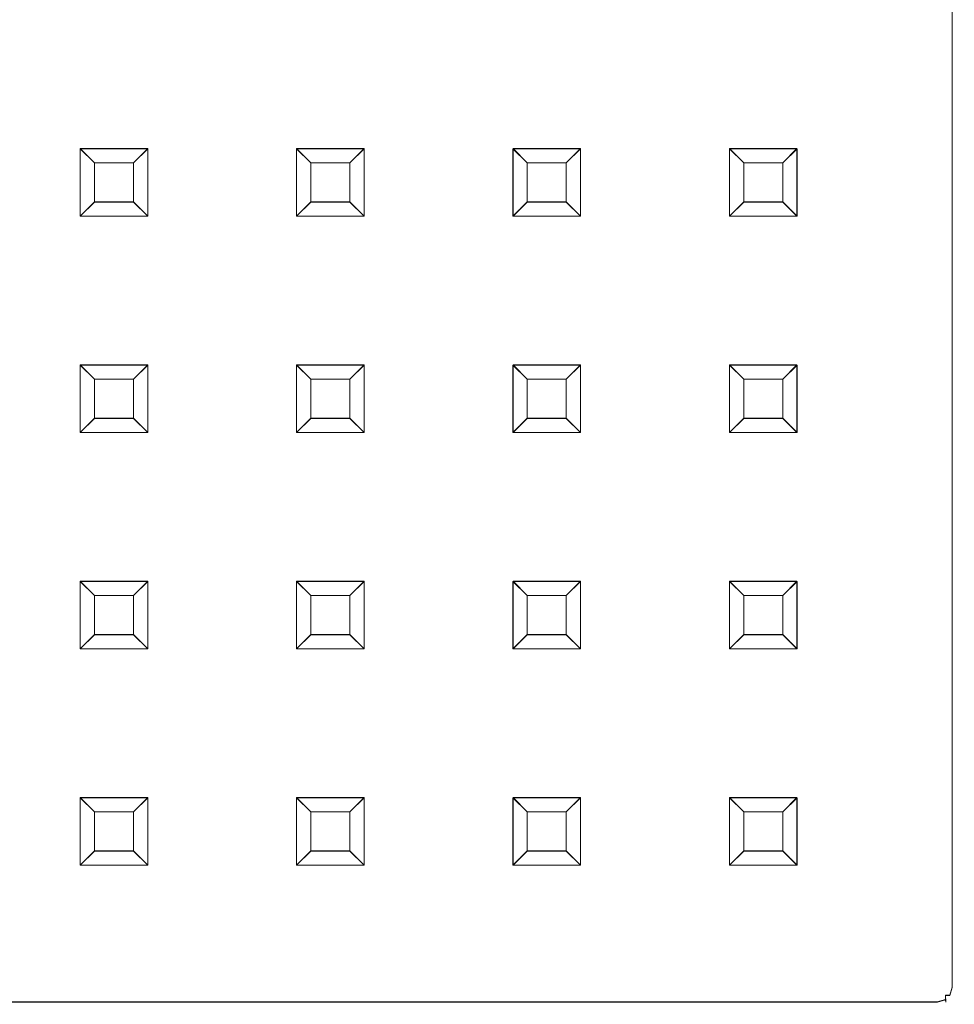
# Model space of a CAD drawing. Extents: x -125 to 125, y -434 to 0.
# Drawn here: x 42 to 97, y -434 to -376 of the extents above; entities that cross this region are included whole.
import ezdxf

# ---------------------------------------------------------------- set-up
doc = ezdxf.new("R2010")
doc.units = 0
doc.header["$LTSCALE"] = 500
doc.header["$MEASUREMENT"] = 0
for name, color, linetype in [('DWXOUTLINES', 7, 'Continuous'), ('FERRO_CHROM', 7, 'Continuous'), ('FERRO_DESZCZOWNICA1', 7, 'Continuous')]:
    doc.layers.add(name, color=color, linetype=linetype)

msp = doc.modelspace()

# ---------------------------------------------------------------- linework, layer by layer
at = {"layer": 'DWXOUTLINES', "color": 0, "lineweight": 0}
for p, q in [((96.6, -235.29, 415.07), (96.6, -433.29, 415.07)), ((96.6, -235.29, 429.07), (96.6, -433.29, 429.07)), ((45.2, -383.82, 414.57), (45.2, -387.81, 414.57)), ((46.04, -384.66, 411.88), (45.2, -383.82, 414.57)), ((49.19, -383.82, 414.57), (45.2, -383.82, 414.57)), ((48.34, -384.66, 411.88), (49.19, -383.82, 414.57)), ((49.19, -387.81, 414.57), (49.19, -383.82, 414.57)), ((57.96, -383.82, 414.57), (57.96, -387.81, 414.57)), ((58.8, -384.66, 411.88), (57.96, -383.82, 414.57)), ((61.94, -383.82, 414.57), (57.96, -383.82, 414.57)), ((61.1, -384.66, 411.88), (61.94, -383.82, 414.57)), ((61.94, -387.81, 414.57), (61.94, -383.82, 414.57)), ((70.72, -383.82, 414.57), (70.72, -387.81, 414.57)), ((71.56, -384.66, 411.88), (70.72, -383.82, 414.57)), ((74.7, -383.82, 414.57), (70.72, -383.82, 414.57)), ((73.86, -384.66, 411.88), (74.7, -383.82, 414.57)), ((74.7, -387.81, 414.57), (74.7, -383.82, 414.57)), ((83.48, -383.82, 414.57), (83.48, -387.81, 414.57)), ((84.32, -384.66, 411.88), (83.48, -383.82, 414.57)), ((87.46, -383.82, 414.57), (83.48, -383.82, 414.57)), ((86.62, -384.66, 411.88), (87.46, -383.82, 414.57)), ((87.46, -387.81, 414.57), (87.46, -383.82, 414.57)), ((46.04, -384.66, 411.88), (46.04, -386.97, 411.88)), ((48.34, -384.66, 411.88), (46.04, -384.66, 411.88)), ((48.34, -386.97, 411.88), (48.34, -384.66, 411.88)), ((58.8, -384.66, 411.88), (58.8, -386.97, 411.88)), ((61.1, -384.66, 411.88), (58.8, -384.66, 411.88)), ((61.1, -386.97, 411.88), (61.1, -384.66, 411.88)), ((71.56, -384.66, 411.88), (71.56, -386.97, 411.88)), ((73.86, -384.66, 411.88), (71.56, -384.66, 411.88)), ((73.86, -386.97, 411.88), (73.86, -384.66, 411.88)), ((84.32, -384.66, 411.88), (84.32, -386.97, 411.88)), ((86.62, -384.66, 411.88), (84.32, -384.66, 411.88)), ((86.62, -386.97, 411.88), (86.62, -384.66, 411.88)), ((45.2, -387.81, 414.57), (46.04, -386.97, 411.88)), ((48.34, -386.97, 411.88), (46.04, -386.97, 411.88)), ((48.34, -386.97, 411.88), (49.19, -387.81, 414.57)), ((57.96, -387.81, 414.57), (58.8, -386.97, 411.88)), ((61.1, -386.97, 411.88), (58.8, -386.97, 411.88)), ((61.1, -386.97, 411.88), (61.94, -387.81, 414.57)), ((70.72, -387.81, 414.57), (71.56, -386.97, 411.88)), ((73.86, -386.97, 411.88), (71.56, -386.97, 411.88)), ((73.86, -386.97, 411.88), (74.7, -387.81, 414.57)), ((83.48, -387.81, 414.57), (84.32, -386.97, 411.88)), ((86.62, -386.97, 411.88), (84.32, -386.97, 411.88)), ((86.62, -386.97, 411.88), (87.46, -387.81, 414.57)), ((49.19, -387.81, 414.57), (45.2, -387.81, 414.57)), ((61.94, -387.81, 414.57), (57.96, -387.81, 414.57)), ((74.7, -387.81, 414.57), (70.72, -387.81, 414.57)), ((87.46, -387.81, 414.57), (83.48, -387.81, 414.57)), ((45.2, -396.58, 414.57), (45.2, -400.57, 414.57)), ((46.04, -397.42, 411.88), (45.2, -396.58, 414.57)), ((49.19, -396.58, 414.57), (45.2, -396.58, 414.57)), ((48.34, -397.42, 411.88), (49.19, -396.58, 414.57)), ((49.19, -400.57, 414.57), (49.19, -396.58, 414.57)), ((57.96, -396.58, 414.57), (57.96, -400.57, 414.57)), ((58.8, -397.42, 411.88), (57.96, -396.58, 414.57)), ((61.94, -396.58, 414.57), (57.96, -396.58, 414.57)), ((61.1, -397.42, 411.88), (61.94, -396.58, 414.57)), ((61.94, -400.57, 414.57), (61.94, -396.58, 414.57)), ((70.72, -396.58, 414.57), (70.72, -400.57, 414.57)), ((71.56, -397.42, 411.88), (70.72, -396.58, 414.57)), ((74.7, -396.58, 414.57), (70.72, -396.58, 414.57)), ((73.86, -397.42, 411.88), (74.7, -396.58, 414.57)), ((74.7, -400.57, 414.57), (74.7, -396.58, 414.57)), ((83.48, -396.58, 414.57), (83.48, -400.57, 414.57)), ((84.32, -397.42, 411.88), (83.48, -396.58, 414.57)), ((87.46, -396.58, 414.57), (83.48, -396.58, 414.57)), ((86.62, -397.42, 411.88), (87.46, -396.58, 414.57)), ((87.46, -400.57, 414.57), (87.46, -396.58, 414.57)), ((46.04, -397.42, 411.88), (46.04, -399.73, 411.88)), ((48.34, -397.42, 411.88), (46.04, -397.42, 411.88)), ((48.34, -399.73, 411.88), (48.34, -397.42, 411.88)), ((58.8, -397.42, 411.88), (58.8, -399.73, 411.88)), ((61.1, -397.42, 411.88), (58.8, -397.42, 411.88)), ((61.1, -399.73, 411.88), (61.1, -397.42, 411.88)), ((71.56, -397.42, 411.88), (71.56, -399.73, 411.88)), ((73.86, -397.42, 411.88), (71.56, -397.42, 411.88)), ((73.86, -399.73, 411.88), (73.86, -397.42, 411.88)), ((84.32, -397.42, 411.88), (84.32, -399.73, 411.88)), ((86.62, -397.42, 411.88), (84.32, -397.42, 411.88)), ((86.62, -399.73, 411.88), (86.62, -397.42, 411.88)), ((45.2, -400.57, 414.57), (46.04, -399.73, 411.88)), ((48.34, -399.73, 411.88), (46.04, -399.73, 411.88)), ((48.34, -399.73, 411.88), (49.19, -400.57, 414.57)), ((57.96, -400.57, 414.57), (58.8, -399.73, 411.88)), ((61.1, -399.73, 411.88), (58.8, -399.73, 411.88)), ((61.1, -399.73, 411.88), (61.94, -400.57, 414.57)), ((70.72, -400.57, 414.57), (71.56, -399.73, 411.88)), ((73.86, -399.73, 411.88), (71.56, -399.73, 411.88)), ((73.86, -399.73, 411.88), (74.7, -400.57, 414.57)), ((83.48, -400.57, 414.57), (84.32, -399.73, 411.88)), ((86.62, -399.73, 411.88), (84.32, -399.73, 411.88)), ((86.62, -399.73, 411.88), (87.46, -400.57, 414.57)), ((49.19, -400.57, 414.57), (45.2, -400.57, 414.57)), ((61.94, -400.57, 414.57), (57.96, -400.57, 414.57)), ((74.7, -400.57, 414.57), (70.72, -400.57, 414.57)), ((87.46, -400.57, 414.57), (83.48, -400.57, 414.57)), ((45.2, -409.34, 414.57), (45.2, -413.33, 414.57)), ((46.04, -410.18, 411.88), (45.2, -409.34, 414.57)), ((49.19, -409.34, 414.57), (45.2, -409.34, 414.57)), ((48.34, -410.18, 411.88), (49.19, -409.34, 414.57)), ((49.19, -413.33, 414.57), (49.19, -409.34, 414.57)), ((57.96, -409.34, 414.57), (57.96, -413.33, 414.57)), ((58.8, -410.18, 411.88), (57.96, -409.34, 414.57)), ((61.94, -409.34, 414.57), (57.96, -409.34, 414.57)), ((61.1, -410.18, 411.88), (61.94, -409.34, 414.57)), ((61.94, -413.33, 414.57), (61.94, -409.34, 414.57)), ((70.72, -409.34, 414.57), (70.72, -413.33, 414.57)), ((71.56, -410.18, 411.88), (70.72, -409.34, 414.57)), ((74.7, -409.34, 414.57), (70.72, -409.34, 414.57)), ((73.86, -410.18, 411.88), (74.7, -409.34, 414.57)), ((74.7, -413.33, 414.57), (74.7, -409.34, 414.57)), ((83.48, -409.34, 414.57), (83.48, -413.33, 414.57)), ((84.32, -410.18, 411.88), (83.48, -409.34, 414.57)), ((87.46, -409.34, 414.57), (83.48, -409.34, 414.57)), ((86.62, -410.18, 411.88), (87.46, -409.34, 414.57)), ((87.46, -413.33, 414.57), (87.46, -409.34, 414.57)), ((46.04, -410.18, 411.88), (46.04, -412.49, 411.88)), ((48.34, -410.18, 411.88), (46.04, -410.18, 411.88)), ((48.34, -412.49, 411.88), (48.34, -410.18, 411.88)), ((58.8, -410.18, 411.88), (58.8, -412.49, 411.88)), ((61.1, -410.18, 411.88), (58.8, -410.18, 411.88)), ((61.1, -412.49, 411.88), (61.1, -410.18, 411.88)), ((71.56, -410.18, 411.88), (71.56, -412.49, 411.88)), ((73.86, -410.18, 411.88), (71.56, -410.18, 411.88)), ((73.86, -412.49, 411.88), (73.86, -410.18, 411.88)), ((84.32, -410.18, 411.88), (84.32, -412.49, 411.88)), ((86.62, -410.18, 411.88), (84.32, -410.18, 411.88)), ((86.62, -412.49, 411.88), (86.62, -410.18, 411.88)), ((45.2, -413.33, 414.57), (46.04, -412.49, 411.88)), ((48.34, -412.49, 411.88), (46.04, -412.49, 411.88)), ((48.34, -412.49, 411.88), (49.19, -413.33, 414.57)), ((57.96, -413.33, 414.57), (58.8, -412.49, 411.88)), ((61.1, -412.49, 411.88), (58.8, -412.49, 411.88)), ((61.1, -412.49, 411.88), (61.94, -413.33, 414.57)), ((70.72, -413.33, 414.57), (71.56, -412.49, 411.88)), ((73.86, -412.49, 411.88), (71.56, -412.49, 411.88)), ((73.86, -412.49, 411.88), (74.7, -413.33, 414.57)), ((83.48, -413.33, 414.57), (84.32, -412.49, 411.88)), ((86.62, -412.49, 411.88), (84.32, -412.49, 411.88)), ((86.62, -412.49, 411.88), (87.46, -413.33, 414.57)), ((49.19, -413.33, 414.57), (45.2, -413.33, 414.57)), ((61.94, -413.33, 414.57), (57.96, -413.33, 414.57)), ((74.7, -413.33, 414.57), (70.72, -413.33, 414.57)), ((87.46, -413.33, 414.57), (83.48, -413.33, 414.57)), ((45.2, -422.1, 414.57), (45.2, -426.09, 414.57)), ((46.04, -422.94, 411.88), (45.2, -422.1, 414.57)), ((49.19, -422.1, 414.57), (45.2, -422.1, 414.57)), ((48.34, -422.94, 411.88), (49.19, -422.1, 414.57)), ((49.19, -426.09, 414.57), (49.19, -422.1, 414.57)), ((57.96, -422.1, 414.57), (57.96, -426.09, 414.57)), ((58.8, -422.94, 411.88), (57.96, -422.1, 414.57)), ((61.94, -422.1, 414.57), (57.96, -422.1, 414.57)), ((61.1, -422.94, 411.88), (61.94, -422.1, 414.57)), ((61.94, -426.09, 414.57), (61.94, -422.1, 414.57)), ((70.72, -422.1, 414.57), (70.72, -426.09, 414.57)), ((71.56, -422.94, 411.88), (70.72, -422.1, 414.57)), ((74.7, -422.1, 414.57), (70.72, -422.1, 414.57)), ((73.86, -422.94, 411.88), (74.7, -422.1, 414.57)), ((74.7, -426.09, 414.57), (74.7, -422.1, 414.57)), ((83.48, -422.1, 414.57), (83.48, -426.09, 414.57)), ((84.32, -422.94, 411.88), (83.48, -422.1, 414.57)), ((87.46, -422.1, 414.57), (83.48, -422.1, 414.57)), ((86.62, -422.94, 411.88), (87.46, -422.1, 414.57)), ((87.46, -426.09, 414.57), (87.46, -422.1, 414.57)), ((46.04, -422.94, 411.88), (46.04, -425.24, 411.88)), ((48.34, -422.94, 411.88), (46.04, -422.94, 411.88)), ((48.34, -425.24, 411.88), (48.34, -422.94, 411.88)), ((58.8, -422.94, 411.88), (58.8, -425.24, 411.88)), ((61.1, -422.94, 411.88), (58.8, -422.94, 411.88)), ((61.1, -425.24, 411.88), (61.1, -422.94, 411.88)), ((71.56, -422.94, 411.88), (71.56, -425.24, 411.88)), ((73.86, -422.94, 411.88), (71.56, -422.94, 411.88)), ((73.86, -425.24, 411.88), (73.86, -422.94, 411.88)), ((84.32, -422.94, 411.88), (84.32, -425.24, 411.88)), ((86.62, -422.94, 411.88), (84.32, -422.94, 411.88)), ((86.62, -425.24, 411.88), (86.62, -422.94, 411.88)), ((45.2, -426.09, 414.57), (46.04, -425.24, 411.88)), ((48.34, -425.24, 411.88), (46.04, -425.24, 411.88)), ((48.34, -425.24, 411.88), (49.19, -426.09, 414.57)), ((57.96, -426.09, 414.57), (58.8, -425.24, 411.88)), ((61.1, -425.24, 411.88), (58.8, -425.24, 411.88)), ((61.1, -425.24, 411.88), (61.94, -426.09, 414.57)), ((70.72, -426.09, 414.57), (71.56, -425.24, 411.88)), ((73.86, -425.24, 411.88), (71.56, -425.24, 411.88)), ((73.86, -425.24, 411.88), (74.7, -426.09, 414.57)), ((83.48, -426.09, 414.57), (84.32, -425.24, 411.88)), ((86.62, -425.24, 411.88), (84.32, -425.24, 411.88)), ((86.62, -425.24, 411.88), (87.46, -426.09, 414.57)), ((49.19, -426.09, 414.57), (45.2, -426.09, 414.57)), ((61.94, -426.09, 414.57), (57.96, -426.09, 414.57)), ((74.7, -426.09, 414.57), (70.72, -426.09, 414.57)), ((87.46, -426.09, 414.57), (83.48, -426.09, 414.57)), ((96.47, -433.76, 415.09), (96.21, -433.76, 414.83)), ((96.23, -434.15, 415.57), (96.21, -433.76, 414.83)), ((96.23, -434.15, 428.57), (96.21, -433.76, 429.3)), ((96.47, -433.76, 429.05), (96.21, -433.76, 429.3)), ((96.47, -433.76, 415.09), (96.6, -433.29, 415.07)), ((96.6, -433.29, 429.07), (96.47, -433.76, 429.05)), ((95.73, -434.15, 415.07), (-102.26, -434.15, 415.07)), ((95.73, -434.15, 429.07), (-102.26, -434.15, 429.07)), ((95.73, -434.15, 415.07), (96.21, -434.02, 415.09)), ((96.21, -434.02, 429.05), (95.73, -434.15, 429.07)), ((96.23, -434.15, 428.57), (96.23, -434.15, 415.57))]:
    msp.add_line(p, q, dxfattribs=at)
at = {"layer": 'FERRO_CHROM', "lineweight": 0}
for points, invisible_edges in [([(95.735, -235.295, 429.567), (-102.265, -235.295, 429.567), (-102.265, -433.295, 429.567), (95.735, -433.295, 429.567)], 15), ([(-102.265, -235.295, 414.567), (95.735, -235.295, 414.567), (95.735, -433.295, 414.567), (-102.265, -433.295, 414.567)], 15), ([(95.735, -433.295, 414.567), (95.735, -235.295, 414.567), (96.234, -235.295, 414.701), (96.234, -433.295, 414.701)], 15), ([(95.735, -235.295, 429.567), (95.735, -433.295, 429.567), (96.234, -433.295, 429.434), (96.234, -235.295, 429.434)], 15), ([(96.234, -433.295, 414.701), (96.234, -235.295, 414.701), (96.601, -235.295, 415.068), (96.601, -433.295, 415.068)], 11), ([(96.234, -235.295, 429.434), (96.234, -433.295, 429.434), (96.601, -433.295, 429.066), (96.601, -235.295, 429.066)], 11), ([(96.601, -433.295, 415.068), (96.601, -235.295, 415.068), (96.735, -235.295, 415.567), (96.735, -433.295, 415.567)], 15), ([(96.601, -235.295, 429.066), (96.601, -433.295, 429.066), (96.735, -433.295, 428.567), (96.735, -235.295, 428.567)], 15), ([(96.735, -235.295, 415.567), (96.735, -235.295, 428.567), (96.735, -433.295, 428.567), (96.735, -433.295, 415.567)], 15), ([(-102.265, -433.295, 414.567), (95.735, -433.295, 414.567), (95.735, -433.794, 414.701), (-102.265, -433.794, 414.701)], 15), ([(95.735, -433.295, 429.567), (-102.265, -433.295, 429.567), (-102.265, -433.794, 429.434), (95.735, -433.794, 429.434)], 15), ([(-102.265, -433.794, 414.701), (95.735, -433.794, 414.701), (95.735, -434.161, 415.068), (-102.265, -434.161, 415.068)], 11), ([(95.735, -433.794, 429.434), (-102.265, -433.794, 429.434), (-102.265, -434.161, 429.066), (95.735, -434.161, 429.066)], 11), ([(95.735, -433.295, 414.567), (96.234, -433.295, 414.701), (96.213, -433.773, 414.831), (95.735, -433.794, 414.701)], 15), ([(95.735, -433.295, 429.567), (95.735, -433.794, 429.434), (96.213, -433.773, 429.304), (96.234, -433.295, 429.434)], 15), ([(95.735, -434.161, 415.068), (95.735, -433.794, 414.701), (96.213, -433.773, 414.831), (96.213, -434.032, 415.089)], 11), ([(95.735, -433.794, 429.434), (95.735, -434.161, 429.066), (96.213, -434.032, 429.045), (96.213, -433.773, 429.304)], 9), ([(96.234, -433.295, 414.701), (96.601, -433.295, 415.068), (96.471, -433.773, 415.089), (96.213, -433.773, 414.831)], 9), ([(96.601, -433.295, 429.066), (96.234, -433.295, 429.434), (96.213, -433.773, 429.304), (96.471, -433.773, 429.045)], 11), ([(96.601, -433.794, 415.567), (96.234, -434.161, 415.567), (96.213, -434.032, 415.089), (96.471, -433.773, 415.089)], 13), ([(96.213, -434.032, 415.089), (96.213, -433.773, 414.831), (96.471, -433.773, 415.089), (96.213, -434.032, 415.089)], 15), ([(96.234, -434.161, 428.567), (96.601, -433.794, 428.567), (96.471, -433.773, 429.045), (96.213, -434.032, 429.045)], 15), ([(96.471, -433.773, 429.045), (96.213, -433.773, 429.304), (96.213, -434.032, 429.045), (96.471, -433.773, 429.045)], 15), ([(96.234, -434.161, 428.567), (96.234, -434.161, 415.567), (96.601, -433.794, 415.567), (96.601, -433.794, 428.567)], 15), ([(96.735, -433.295, 415.567), (96.601, -433.794, 415.567), (96.471, -433.773, 415.089), (96.601, -433.295, 415.068)], 15), ([(96.735, -433.295, 428.567), (96.601, -433.295, 429.066), (96.471, -433.773, 429.045), (96.601, -433.794, 428.567)], 13), ([(96.601, -433.794, 428.567), (96.601, -433.794, 415.567), (96.735, -433.295, 415.567), (96.735, -433.295, 428.567)], 15), ([(-102.265, -434.161, 415.068), (95.735, -434.161, 415.068), (95.735, -434.295, 415.567), (-102.265, -434.295, 415.567)], 15), ([(95.735, -434.161, 429.066), (-102.265, -434.161, 429.066), (-102.265, -434.295, 428.567), (95.735, -434.295, 428.567)], 15), ([(95.735, -434.295, 415.567), (95.735, -434.295, 428.567), (-102.265, -434.295, 428.567), (-102.265, -434.295, 415.567)], 15), ([(95.735, -434.295, 415.567), (95.735, -434.161, 415.068), (96.213, -434.032, 415.089), (96.234, -434.161, 415.567)], 13), ([(95.735, -434.295, 428.567), (96.234, -434.161, 428.567), (96.213, -434.032, 429.045), (95.735, -434.161, 429.066)], 13), ([(95.735, -434.295, 428.567), (95.735, -434.295, 415.567), (96.234, -434.161, 415.567), (96.234, -434.161, 428.567)], 11)]:
    msp.add_3dface(points, dxfattribs=dict(at, invisible_edges=invisible_edges))
at = {"layer": 'FERRO_DESZCZOWNICA1', "lineweight": 0}
for points in [[(46.04, -386.976, 411.881), (45.198, -387.818, 414.567), (45.198, -383.83, 414.567), (46.04, -384.672, 411.881)], [(58.8, -386.976, 411.881), (57.957, -387.818, 414.567), (57.957, -383.83, 414.567), (58.8, -384.672, 411.881)], [(71.559, -386.976, 411.881), (70.717, -387.818, 414.567), (70.717, -383.83, 414.567), (71.559, -384.672, 411.881)], [(84.319, -386.976, 411.881), (83.477, -387.818, 414.567), (83.477, -383.83, 414.567), (84.319, -384.672, 411.881)], [(46.04, -399.735, 411.881), (45.198, -400.578, 414.567), (45.198, -396.59, 414.567), (46.04, -397.432, 411.881)], [(58.8, -399.735, 411.881), (57.957, -400.578, 414.567), (57.957, -396.59, 414.567), (58.8, -397.432, 411.881)], [(71.559, -399.735, 411.881), (70.717, -400.578, 414.567), (70.717, -396.59, 414.567), (71.559, -397.432, 411.881)], [(84.319, -399.735, 411.881), (83.477, -400.578, 414.567), (83.477, -396.59, 414.567), (84.319, -397.432, 411.881)], [(46.04, -412.495, 411.881), (45.198, -413.337, 414.567), (45.198, -409.35, 414.567), (46.04, -410.192, 411.881)], [(58.8, -412.495, 411.881), (57.957, -413.337, 414.567), (57.957, -409.35, 414.567), (58.8, -410.192, 411.881)], [(71.559, -412.495, 411.881), (70.717, -413.337, 414.567), (70.717, -409.35, 414.567), (71.559, -410.192, 411.881)], [(84.319, -412.495, 411.881), (83.477, -413.337, 414.567), (83.477, -409.35, 414.567), (84.319, -410.192, 411.881)], [(46.04, -425.255, 411.881), (45.198, -426.097, 414.567), (45.198, -422.11, 414.567), (46.04, -422.952, 411.881)], [(58.8, -425.255, 411.881), (57.957, -426.097, 414.567), (57.957, -422.11, 414.567), (58.8, -422.952, 411.881)], [(71.559, -425.255, 411.881), (70.717, -426.097, 414.567), (70.717, -422.11, 414.567), (71.559, -422.952, 411.881)], [(84.319, -425.255, 411.881), (83.477, -426.097, 414.567), (83.477, -422.11, 414.567), (84.319, -422.952, 411.881)]]:
    msp.add_3dface(points, dxfattribs=at)
for points, invisible_edges in [([(46.04, -384.672, 411.881), (45.198, -383.83, 414.567), (49.185, -383.83, 414.567), (48.343, -384.672, 411.881)], 1), ([(49.185, -383.83, 414.567), (45.198, -383.83, 414.567), (45.198, -387.818, 414.567), (49.185, -387.818, 414.567)], 15), ([(48.343, -384.672, 411.881), (49.185, -383.83, 414.567), (49.185, -387.818, 414.567), (48.343, -386.976, 411.881)], 1), ([(58.8, -384.672, 411.881), (57.957, -383.83, 414.567), (61.945, -383.83, 414.567), (61.103, -384.672, 411.881)], 1), ([(61.945, -383.83, 414.567), (57.957, -383.83, 414.567), (57.957, -387.818, 414.567), (61.945, -387.818, 414.567)], 15), ([(61.103, -384.672, 411.881), (61.945, -383.83, 414.567), (61.945, -387.818, 414.567), (61.103, -386.976, 411.881)], 1), ([(71.559, -384.672, 411.881), (70.717, -383.83, 414.567), (74.705, -383.83, 414.567), (73.862, -384.672, 411.881)], 1), ([(74.705, -383.83, 414.567), (70.717, -383.83, 414.567), (70.717, -387.818, 414.567), (74.705, -387.818, 414.567)], 15), ([(73.862, -384.672, 411.881), (74.705, -383.83, 414.567), (74.705, -387.818, 414.567), (73.862, -386.976, 411.881)], 1), ([(84.319, -384.672, 411.881), (83.477, -383.83, 414.567), (87.464, -383.83, 414.567), (86.622, -384.672, 411.881)], 1), ([(87.464, -383.83, 414.567), (83.477, -383.83, 414.567), (83.477, -387.818, 414.567), (87.464, -387.818, 414.567)], 15), ([(86.622, -384.672, 411.881), (87.464, -383.83, 414.567), (87.464, -387.818, 414.567), (86.622, -386.976, 411.881)], 1), ([(46.04, -384.672, 411.881), (48.343, -384.672, 411.881), (48.343, -386.976, 411.881), (46.04, -386.976, 411.881)], 15), ([(58.8, -384.672, 411.881), (61.103, -384.672, 411.881), (61.103, -386.976, 411.881), (58.8, -386.976, 411.881)], 15), ([(71.559, -384.672, 411.881), (73.862, -384.672, 411.881), (73.862, -386.976, 411.881), (71.559, -386.976, 411.881)], 15), ([(84.319, -384.672, 411.881), (86.622, -384.672, 411.881), (86.622, -386.976, 411.881), (84.319, -386.976, 411.881)], 15), ([(48.343, -386.976, 411.881), (49.185, -387.818, 414.567), (45.198, -387.818, 414.567), (46.04, -386.976, 411.881)], 5), ([(61.103, -386.976, 411.881), (61.945, -387.818, 414.567), (57.957, -387.818, 414.567), (58.8, -386.976, 411.881)], 5), ([(73.862, -386.976, 411.881), (74.705, -387.818, 414.567), (70.717, -387.818, 414.567), (71.559, -386.976, 411.881)], 5), ([(86.622, -386.976, 411.881), (87.464, -387.818, 414.567), (83.477, -387.818, 414.567), (84.319, -386.976, 411.881)], 5), ([(46.04, -397.432, 411.881), (45.198, -396.59, 414.567), (49.185, -396.59, 414.567), (48.343, -397.432, 411.881)], 1), ([(49.185, -396.59, 414.567), (45.198, -396.59, 414.567), (45.198, -400.578, 414.567), (49.185, -400.578, 414.567)], 15), ([(48.343, -397.432, 411.881), (49.185, -396.59, 414.567), (49.185, -400.578, 414.567), (48.343, -399.735, 411.881)], 1), ([(58.8, -397.432, 411.881), (57.957, -396.59, 414.567), (61.945, -396.59, 414.567), (61.103, -397.432, 411.881)], 1), ([(61.945, -396.59, 414.567), (57.957, -396.59, 414.567), (57.957, -400.578, 414.567), (61.945, -400.578, 414.567)], 15), ([(61.103, -397.432, 411.881), (61.945, -396.59, 414.567), (61.945, -400.578, 414.567), (61.103, -399.735, 411.881)], 1), ([(71.559, -397.432, 411.881), (70.717, -396.59, 414.567), (74.705, -396.59, 414.567), (73.862, -397.432, 411.881)], 1), ([(74.705, -396.59, 414.567), (70.717, -396.59, 414.567), (70.717, -400.578, 414.567), (74.705, -400.578, 414.567)], 15), ([(73.862, -397.432, 411.881), (74.705, -396.59, 414.567), (74.705, -400.578, 414.567), (73.862, -399.735, 411.881)], 1), ([(84.319, -397.432, 411.881), (83.477, -396.59, 414.567), (87.464, -396.59, 414.567), (86.622, -397.432, 411.881)], 1), ([(87.464, -396.59, 414.567), (83.477, -396.59, 414.567), (83.477, -400.578, 414.567), (87.464, -400.578, 414.567)], 15), ([(86.622, -397.432, 411.881), (87.464, -396.59, 414.567), (87.464, -400.578, 414.567), (86.622, -399.735, 411.881)], 1), ([(46.04, -397.432, 411.881), (48.343, -397.432, 411.881), (48.343, -399.735, 411.881), (46.04, -399.735, 411.881)], 15), ([(58.8, -397.432, 411.881), (61.103, -397.432, 411.881), (61.103, -399.735, 411.881), (58.8, -399.735, 411.881)], 15), ([(71.559, -397.432, 411.881), (73.862, -397.432, 411.881), (73.862, -399.735, 411.881), (71.559, -399.735, 411.881)], 15), ([(84.319, -397.432, 411.881), (86.622, -397.432, 411.881), (86.622, -399.735, 411.881), (84.319, -399.735, 411.881)], 15), ([(48.343, -399.735, 411.881), (49.185, -400.578, 414.567), (45.198, -400.578, 414.567), (46.04, -399.735, 411.881)], 5), ([(61.103, -399.735, 411.881), (61.945, -400.578, 414.567), (57.957, -400.578, 414.567), (58.8, -399.735, 411.881)], 5), ([(73.862, -399.735, 411.881), (74.705, -400.578, 414.567), (70.717, -400.578, 414.567), (71.559, -399.735, 411.881)], 5), ([(86.622, -399.735, 411.881), (87.464, -400.578, 414.567), (83.477, -400.578, 414.567), (84.319, -399.735, 411.881)], 5), ([(46.04, -410.192, 411.881), (45.198, -409.35, 414.567), (49.185, -409.35, 414.567), (48.343, -410.192, 411.881)], 1), ([(49.185, -409.35, 414.567), (45.198, -409.35, 414.567), (45.198, -413.337, 414.567), (49.185, -413.337, 414.567)], 15), ([(48.343, -410.192, 411.881), (49.185, -409.35, 414.567), (49.185, -413.337, 414.567), (48.343, -412.495, 411.881)], 1), ([(58.8, -410.192, 411.881), (57.957, -409.35, 414.567), (61.945, -409.35, 414.567), (61.103, -410.192, 411.881)], 1), ([(61.945, -409.35, 414.567), (57.957, -409.35, 414.567), (57.957, -413.337, 414.567), (61.945, -413.337, 414.567)], 15), ([(61.103, -410.192, 411.881), (61.945, -409.35, 414.567), (61.945, -413.337, 414.567), (61.103, -412.495, 411.881)], 1), ([(71.559, -410.192, 411.881), (70.717, -409.35, 414.567), (74.705, -409.35, 414.567), (73.862, -410.192, 411.881)], 1), ([(74.705, -409.35, 414.567), (70.717, -409.35, 414.567), (70.717, -413.337, 414.567), (74.705, -413.337, 414.567)], 15), ([(73.862, -410.192, 411.881), (74.705, -409.35, 414.567), (74.705, -413.337, 414.567), (73.862, -412.495, 411.881)], 1), ([(84.319, -410.192, 411.881), (83.477, -409.35, 414.567), (87.464, -409.35, 414.567), (86.622, -410.192, 411.881)], 1), ([(87.464, -409.35, 414.567), (83.477, -409.35, 414.567), (83.477, -413.337, 414.567), (87.464, -413.337, 414.567)], 15), ([(86.622, -410.192, 411.881), (87.464, -409.35, 414.567), (87.464, -413.337, 414.567), (86.622, -412.495, 411.881)], 1), ([(46.04, -410.192, 411.881), (48.343, -410.192, 411.881), (48.343, -412.495, 411.881), (46.04, -412.495, 411.881)], 15), ([(58.8, -410.192, 411.881), (61.103, -410.192, 411.881), (61.103, -412.495, 411.881), (58.8, -412.495, 411.881)], 15), ([(71.559, -410.192, 411.881), (73.862, -410.192, 411.881), (73.862, -412.495, 411.881), (71.559, -412.495, 411.881)], 15), ([(84.319, -410.192, 411.881), (86.622, -410.192, 411.881), (86.622, -412.495, 411.881), (84.319, -412.495, 411.881)], 15), ([(48.343, -412.495, 411.881), (49.185, -413.337, 414.567), (45.198, -413.337, 414.567), (46.04, -412.495, 411.881)], 5), ([(61.103, -412.495, 411.881), (61.945, -413.337, 414.567), (57.957, -413.337, 414.567), (58.8, -412.495, 411.881)], 5), ([(73.862, -412.495, 411.881), (74.705, -413.337, 414.567), (70.717, -413.337, 414.567), (71.559, -412.495, 411.881)], 5), ([(86.622, -412.495, 411.881), (87.464, -413.337, 414.567), (83.477, -413.337, 414.567), (84.319, -412.495, 411.881)], 5), ([(46.04, -422.952, 411.881), (45.198, -422.11, 414.567), (49.185, -422.11, 414.567), (48.343, -422.952, 411.881)], 1), ([(49.185, -422.11, 414.567), (45.198, -422.11, 414.567), (45.198, -426.097, 414.567), (49.185, -426.097, 414.567)], 15), ([(48.343, -422.952, 411.881), (49.185, -422.11, 414.567), (49.185, -426.097, 414.567), (48.343, -425.255, 411.881)], 1), ([(58.8, -422.952, 411.881), (57.957, -422.11, 414.567), (61.945, -422.11, 414.567), (61.103, -422.952, 411.881)], 1), ([(61.945, -422.11, 414.567), (57.957, -422.11, 414.567), (57.957, -426.097, 414.567), (61.945, -426.097, 414.567)], 15), ([(61.103, -422.952, 411.881), (61.945, -422.11, 414.567), (61.945, -426.097, 414.567), (61.103, -425.255, 411.881)], 1), ([(71.559, -422.952, 411.881), (70.717, -422.11, 414.567), (74.705, -422.11, 414.567), (73.862, -422.952, 411.881)], 1), ([(74.705, -422.11, 414.567), (70.717, -422.11, 414.567), (70.717, -426.097, 414.567), (74.705, -426.097, 414.567)], 15), ([(73.862, -422.952, 411.881), (74.705, -422.11, 414.567), (74.705, -426.097, 414.567), (73.862, -425.255, 411.881)], 1), ([(84.319, -422.952, 411.881), (83.477, -422.11, 414.567), (87.464, -422.11, 414.567), (86.622, -422.952, 411.881)], 1), ([(87.464, -422.11, 414.567), (83.477, -422.11, 414.567), (83.477, -426.097, 414.567), (87.464, -426.097, 414.567)], 15), ([(86.622, -422.952, 411.881), (87.464, -422.11, 414.567), (87.464, -426.097, 414.567), (86.622, -425.255, 411.881)], 1), ([(46.04, -422.952, 411.881), (48.343, -422.952, 411.881), (48.343, -425.255, 411.881), (46.04, -425.255, 411.881)], 15), ([(58.8, -422.952, 411.881), (61.103, -422.952, 411.881), (61.103, -425.255, 411.881), (58.8, -425.255, 411.881)], 15), ([(71.559, -422.952, 411.881), (73.862, -422.952, 411.881), (73.862, -425.255, 411.881), (71.559, -425.255, 411.881)], 15), ([(84.319, -422.952, 411.881), (86.622, -422.952, 411.881), (86.622, -425.255, 411.881), (84.319, -425.255, 411.881)], 15), ([(48.343, -425.255, 411.881), (49.185, -426.097, 414.567), (45.198, -426.097, 414.567), (46.04, -425.255, 411.881)], 5), ([(61.103, -425.255, 411.881), (61.945, -426.097, 414.567), (57.957, -426.097, 414.567), (58.8, -425.255, 411.881)], 5), ([(73.862, -425.255, 411.881), (74.705, -426.097, 414.567), (70.717, -426.097, 414.567), (71.559, -425.255, 411.881)], 5), ([(86.622, -425.255, 411.881), (87.464, -426.097, 414.567), (83.477, -426.097, 414.567), (84.319, -425.255, 411.881)], 5)]:
    msp.add_3dface(points, dxfattribs=dict(at, invisible_edges=invisible_edges))

doc.saveas('drawing.dxf')
